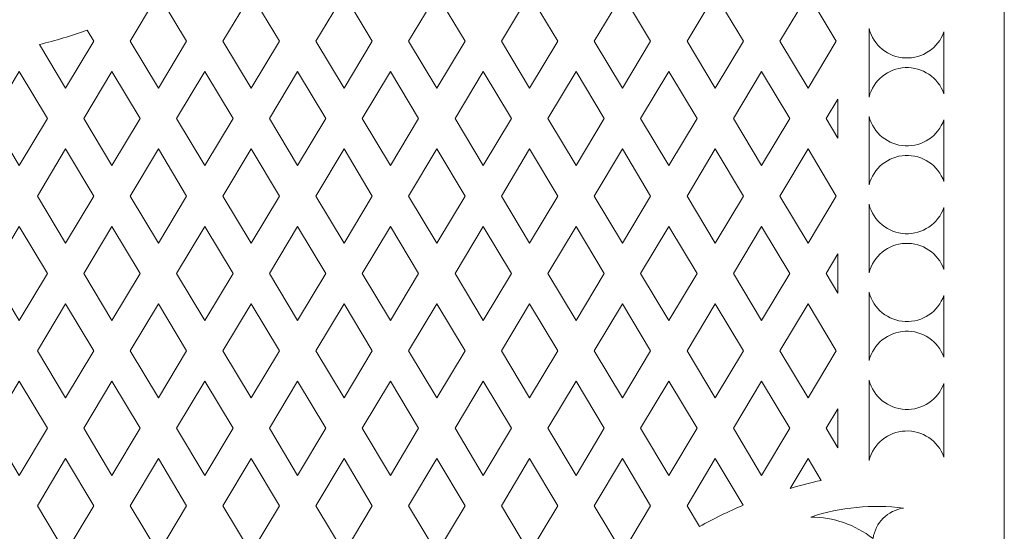
# Model space of a CAD drawing. Units: millimetres. Extents: x -188 to -3, y -115 to 131.
# Drawn here: x -87 to -3, y -74 to -30 of the extents above; entities that cross this region are included whole.
import ezdxf

# ---------------------------------------------------------------- set-up
doc = ezdxf.new("R2010")
doc.units = ezdxf.units.MM
doc.header["$MEASUREMENT"] = 0
doc.layers.add('layer 1', color=7, linetype='Continuous')

msp = doc.modelspace()

# ---------------------------------------------------------------- linework, layer by layer
at = {"layer": 'layer 1', "color": 250, "lineweight": 9}
msp.add_open_spline([(-3.1493, -114.7863), (-3.1493, -114.7863), (-3.1493, 131.3149), (-3.1493, 131.3149), (-3.1493, 131.3149), (-3.1493, 131.3149), (-187.7252, 131.3149), (-187.7252, 131.3149), (-187.7252, 131.3149), (-187.7252, 131.3149), (-187.7252, -114.7863), (-187.7252, -114.7863), (-187.7252, -114.7863), (-187.7252, -114.7863), (-3.1493, -114.7863), (-3.1493, -114.7863), (-3.1493, -114.7863), (-3.1493, -114.7863), (-3.1493, -114.7863), (-3.1493, -114.7863)], degree=3, knots=[0, 0, 0, 0, 0.1666667, 0.1666667, 0.1666667, 0.1666667, 0.3333333, 0.3333333, 0.3333333, 0.3333333, 0.5, 0.5, 0.5, 0.5, 0.6666667, 0.6666667, 0.6666667, 0.6666667, 1, 1, 1, 1], dxfattribs=at)
at = {"layer": 'layer 1', "color": 7, "lineweight": 9}
for points, knots in [([(-75.5726, -35.5643), (-75.5726, -35.5643), (-77.9881, -31.5317), (-77.9881, -31.5317), (-77.9881, -31.5317), (-77.9881, -31.5317), (-75.8972, -28.041), (-75.8972, -28.041), (-75.8972, -28.041), (-75.8972, -28.041), (-75.408, -27.7735), (-75.408, -27.7735), (-75.408, -27.7735), (-75.408, -27.7735), (-73.157, -31.5317), (-73.157, -31.5317), (-73.157, -31.5317), (-73.157, -31.5317), (-75.5726, -35.5643), (-75.5726, -35.5643), (-75.5726, -35.5643), (-75.5726, -35.5643), (-75.5726, -35.5643), (-75.5726, -35.5643)], [0, 0, 0, 0, 0.1428571, 0.1428571, 0.1428571, 0.1428571, 0.2857143, 0.2857143, 0.2857143, 0.2857143, 0.4285714, 0.4285714, 0.4285714, 0.4285714, 0.5714286, 0.5714286, 0.5714286, 0.5714286, 0.7142857, 0.7142857, 0.7142857, 0.7142857, 1, 1, 1, 1]), ([(-67.6267, -35.5643), (-67.6267, -35.5643), (-70.0422, -31.5317), (-70.0422, -31.5317), (-70.0422, -31.5317), (-70.0422, -31.5317), (-67.6267, -27.499), (-67.6267, -27.499), (-67.6267, -27.499), (-67.6267, -27.499), (-65.2111, -31.5317), (-65.2111, -31.5317), (-65.2111, -31.5317), (-65.2111, -31.5317), (-67.6267, -35.5643), (-67.6267, -35.5643), (-67.6267, -35.5643), (-67.6267, -35.5643), (-67.6267, -35.5643), (-67.6267, -35.5643)], [0, 0, 0, 0, 0.1666667, 0.1666667, 0.1666667, 0.1666667, 0.3333333, 0.3333333, 0.3333333, 0.3333333, 0.5, 0.5, 0.5, 0.5, 0.6666667, 0.6666667, 0.6666667, 0.6666667, 1, 1, 1, 1]), ([(-59.6808, -35.5643), (-59.6808, -35.5643), (-62.0963, -31.5317), (-62.0963, -31.5317), (-62.0963, -31.5317), (-62.0963, -31.5317), (-59.6808, -27.499), (-59.6808, -27.499), (-59.6808, -27.499), (-59.6808, -27.499), (-57.2652, -31.5317), (-57.2652, -31.5317), (-57.2652, -31.5317), (-57.2652, -31.5317), (-59.6808, -35.5643), (-59.6808, -35.5643), (-59.6808, -35.5643), (-59.6808, -35.5643), (-59.6808, -35.5643), (-59.6808, -35.5643)], [0, 0, 0, 0, 0.1666667, 0.1666667, 0.1666667, 0.1666667, 0.3333333, 0.3333333, 0.3333333, 0.3333333, 0.5, 0.5, 0.5, 0.5, 0.6666667, 0.6666667, 0.6666667, 0.6666667, 1, 1, 1, 1]), ([(-51.7349, -35.5643), (-51.7349, -35.5643), (-54.1504, -31.5317), (-54.1504, -31.5317), (-54.1504, -31.5317), (-54.1504, -31.5317), (-51.7349, -27.499), (-51.7349, -27.499), (-51.7349, -27.499), (-51.7349, -27.499), (-49.3193, -31.5317), (-49.3193, -31.5317), (-49.3193, -31.5317), (-49.3193, -31.5317), (-51.7349, -35.5643), (-51.7349, -35.5643), (-51.7349, -35.5643), (-51.7349, -35.5643), (-51.7349, -35.5643), (-51.7349, -35.5643)], [0, 0, 0, 0, 0.1666667, 0.1666667, 0.1666667, 0.1666667, 0.3333333, 0.3333333, 0.3333333, 0.3333333, 0.5, 0.5, 0.5, 0.5, 0.6666667, 0.6666667, 0.6666667, 0.6666667, 1, 1, 1, 1]), ([(-46.2045, -31.5317), (-46.2045, -31.5317), (-43.789, -27.499), (-43.789, -27.499), (-43.789, -27.499), (-43.789, -27.499), (-41.3734, -31.5317), (-41.3734, -31.5317), (-41.3734, -31.5317), (-41.3734, -31.5317), (-43.789, -35.5643), (-43.789, -35.5643), (-43.789, -35.5643), (-43.789, -35.5643), (-46.2045, -31.5317), (-46.2045, -31.5317), (-46.2045, -31.5317), (-46.2045, -31.5317), (-46.2045, -31.5317), (-46.2045, -31.5317)], [0, 0, 0, 0, 0.1666667, 0.1666667, 0.1666667, 0.1666667, 0.3333333, 0.3333333, 0.3333333, 0.3333333, 0.5, 0.5, 0.5, 0.5, 0.6666667, 0.6666667, 0.6666667, 0.6666667, 1, 1, 1, 1]), ([(-38.2586, -31.5317), (-38.2586, -31.5317), (-35.8431, -27.499), (-35.8431, -27.499), (-35.8431, -27.499), (-35.8431, -27.499), (-33.4275, -31.5317), (-33.4275, -31.5317), (-33.4275, -31.5317), (-33.4275, -31.5317), (-35.8431, -35.5643), (-35.8431, -35.5643), (-35.8431, -35.5643), (-35.8431, -35.5643), (-38.2586, -31.5317), (-38.2586, -31.5317), (-38.2586, -31.5317), (-38.2586, -31.5317), (-38.2586, -31.5317), (-38.2586, -31.5317)], [0, 0, 0, 0, 0.1666667, 0.1666667, 0.1666667, 0.1666667, 0.3333333, 0.3333333, 0.3333333, 0.3333333, 0.5, 0.5, 0.5, 0.5, 0.6666667, 0.6666667, 0.6666667, 0.6666667, 1, 1, 1, 1]), ([(-30.3127, -31.5317), (-30.3127, -31.5317), (-27.8972, -27.499), (-27.8972, -27.499), (-27.8972, -27.499), (-27.8972, -27.499), (-25.4816, -31.5317), (-25.4816, -31.5317), (-25.4816, -31.5317), (-25.4816, -31.5317), (-27.8972, -35.5643), (-27.8972, -35.5643), (-27.8972, -35.5643), (-27.8972, -35.5643), (-30.3127, -31.5317), (-30.3127, -31.5317), (-30.3127, -31.5317), (-30.3127, -31.5317), (-30.3127, -31.5317), (-30.3127, -31.5317)], [0, 0, 0, 0, 0.1666667, 0.1666667, 0.1666667, 0.1666667, 0.3333333, 0.3333333, 0.3333333, 0.3333333, 0.5, 0.5, 0.5, 0.5, 0.6666667, 0.6666667, 0.6666667, 0.6666667, 1, 1, 1, 1]), ([(-22.3668, -31.5317), (-22.3668, -31.5317), (-19.9512, -27.499), (-19.9512, -27.499), (-19.9512, -27.499), (-19.9512, -27.499), (-17.5357, -31.5317), (-17.5357, -31.5317), (-17.5357, -31.5317), (-17.5357, -31.5317), (-19.9512, -35.5643), (-19.9512, -35.5643), (-19.9512, -35.5643), (-19.9512, -35.5643), (-22.3668, -31.5317), (-22.3668, -31.5317), (-22.3668, -31.5317), (-22.3668, -31.5317), (-22.3668, -31.5317), (-22.3668, -31.5317)], [0, 0, 0, 0, 0.1666667, 0.1666667, 0.1666667, 0.1666667, 0.3333333, 0.3333333, 0.3333333, 0.3333333, 0.5, 0.5, 0.5, 0.5, 0.6666667, 0.6666667, 0.6666667, 0.6666667, 1, 1, 1, 1]), ([(-83.5185, -35.5643), (-83.5185, -35.5643), (-85.7644, -31.8147), (-85.7644, -31.8147), (-85.7644, -31.8147), (-84.3771, -31.4799), (-83.0082, -31.0734), (-81.663, -30.5965), (-81.663, -30.5965), (-81.663, -30.5965), (-81.1028, -31.5317), (-81.1028, -31.5317), (-81.1028, -31.5317), (-81.1028, -31.5317), (-83.5185, -35.5643), (-83.5185, -35.5643), (-83.5185, -35.5643), (-83.5185, -35.5643), (-83.5185, -35.5643), (-83.5185, -35.5643)], [0, 0, 0, 0, 0.1666667, 0.1666667, 0.1666667, 0.1666667, 0.3333333, 0.3333333, 0.3333333, 0.3333333, 0.5, 0.5, 0.5, 0.5, 0.6666667, 0.6666667, 0.6666667, 0.6666667, 1, 1, 1, 1]), ([(-14.7293, -36.3205), (-14.7293, -36.3205), (-14.7293, -30.452), (-14.7293, -30.452), (-14.7293, -30.452), (-14.3633, -31.8831), (-13.1065, -32.9061), (-11.6307, -32.9714), (-11.6307, -32.9714), (-10.155, -33.0365), (-8.8112, -32.1305), (-8.3206, -30.7373), (-8.3206, -30.7373), (-8.3206, -30.7373), (-8.3206, -36.0351), (-8.3206, -36.0351), (-8.3206, -36.0351), (-8.8121, -34.6422), (-10.155, -33.7349), (-11.6307, -33.8011), (-11.6307, -33.8011), (-13.1064, -33.8673), (-14.3644, -34.889), (-14.7293, -36.3205), (-14.7293, -36.3205), (-14.7293, -36.3205), (-14.7293, -36.3205), (-14.7293, -36.3205)], [0, 0, 0, 0, 0.125, 0.125, 0.125, 0.125, 0.25, 0.25, 0.25, 0.25, 0.375, 0.375, 0.375, 0.375, 0.5, 0.5, 0.5, 0.5, 0.625, 0.625, 0.625, 0.625, 0.75, 0.75, 0.75, 0.75, 1, 1, 1, 1]), ([(-87.4914, -42.197), (-87.4914, -42.197), (-89.9069, -38.1643), (-89.9069, -38.1643), (-89.9069, -38.1643), (-89.9069, -38.1643), (-87.4914, -34.1317), (-87.4914, -34.1317), (-87.4914, -34.1317), (-87.4914, -34.1317), (-85.0758, -38.1643), (-85.0758, -38.1643), (-85.0758, -38.1643), (-85.0758, -38.1643), (-87.4914, -42.197), (-87.4914, -42.197), (-87.4914, -42.197), (-87.4914, -42.197), (-87.4914, -42.197), (-87.4914, -42.197)], [0, 0, 0, 0, 0.1666667, 0.1666667, 0.1666667, 0.1666667, 0.3333333, 0.3333333, 0.3333333, 0.3333333, 0.5, 0.5, 0.5, 0.5, 0.6666667, 0.6666667, 0.6666667, 0.6666667, 1, 1, 1, 1]), ([(-79.5455, -42.197), (-79.5455, -42.197), (-81.961, -38.1643), (-81.961, -38.1643), (-81.961, -38.1643), (-81.961, -38.1643), (-79.5455, -34.1317), (-79.5455, -34.1317), (-79.5455, -34.1317), (-79.5455, -34.1317), (-77.1299, -38.1643), (-77.1299, -38.1643), (-77.1299, -38.1643), (-77.1299, -38.1643), (-79.5455, -42.197), (-79.5455, -42.197), (-79.5455, -42.197), (-79.5455, -42.197), (-79.5455, -42.197), (-79.5455, -42.197)], [0, 0, 0, 0, 0.1666667, 0.1666667, 0.1666667, 0.1666667, 0.3333333, 0.3333333, 0.3333333, 0.3333333, 0.5, 0.5, 0.5, 0.5, 0.6666667, 0.6666667, 0.6666667, 0.6666667, 1, 1, 1, 1]), ([(-71.5996, -42.197), (-71.5996, -42.197), (-74.0151, -38.1643), (-74.0151, -38.1643), (-74.0151, -38.1643), (-74.0151, -38.1643), (-71.5996, -34.1317), (-71.5996, -34.1317), (-71.5996, -34.1317), (-71.5996, -34.1317), (-69.184, -38.1643), (-69.184, -38.1643), (-69.184, -38.1643), (-69.184, -38.1643), (-71.5996, -42.197), (-71.5996, -42.197), (-71.5996, -42.197), (-71.5996, -42.197), (-71.5996, -42.197), (-71.5996, -42.197)], [0, 0, 0, 0, 0.1666667, 0.1666667, 0.1666667, 0.1666667, 0.3333333, 0.3333333, 0.3333333, 0.3333333, 0.5, 0.5, 0.5, 0.5, 0.6666667, 0.6666667, 0.6666667, 0.6666667, 1, 1, 1, 1]), ([(-63.6537, -42.197), (-63.6537, -42.197), (-66.0692, -38.1643), (-66.0692, -38.1643), (-66.0692, -38.1643), (-66.0692, -38.1643), (-63.6537, -34.1317), (-63.6537, -34.1317), (-63.6537, -34.1317), (-63.6537, -34.1317), (-61.2381, -38.1643), (-61.2381, -38.1643), (-61.2381, -38.1643), (-61.2381, -38.1643), (-63.6537, -42.197), (-63.6537, -42.197), (-63.6537, -42.197), (-63.6537, -42.197), (-63.6537, -42.197), (-63.6537, -42.197)], [0, 0, 0, 0, 0.1666667, 0.1666667, 0.1666667, 0.1666667, 0.3333333, 0.3333333, 0.3333333, 0.3333333, 0.5, 0.5, 0.5, 0.5, 0.6666667, 0.6666667, 0.6666667, 0.6666667, 1, 1, 1, 1]), ([(-58.1234, -38.1643), (-58.1234, -38.1643), (-55.7078, -34.1317), (-55.7078, -34.1317), (-55.7078, -34.1317), (-55.7078, -34.1317), (-53.2922, -38.1643), (-53.2922, -38.1643), (-53.2922, -38.1643), (-53.2922, -38.1643), (-55.7078, -42.197), (-55.7078, -42.197), (-55.7078, -42.197), (-55.7078, -42.197), (-58.1234, -38.1643), (-58.1234, -38.1643), (-58.1234, -38.1643), (-58.1234, -38.1643), (-58.1234, -38.1643), (-58.1234, -38.1643)], [0, 0, 0, 0, 0.1666667, 0.1666667, 0.1666667, 0.1666667, 0.3333333, 0.3333333, 0.3333333, 0.3333333, 0.5, 0.5, 0.5, 0.5, 0.6666667, 0.6666667, 0.6666667, 0.6666667, 1, 1, 1, 1]), ([(-50.1775, -38.1643), (-50.1775, -38.1643), (-47.7618, -34.1317), (-47.7618, -34.1317), (-47.7618, -34.1317), (-47.7618, -34.1317), (-45.3463, -38.1643), (-45.3463, -38.1643), (-45.3463, -38.1643), (-45.3463, -38.1643), (-47.7618, -42.197), (-47.7618, -42.197), (-47.7618, -42.197), (-47.7618, -42.197), (-50.1775, -38.1643), (-50.1775, -38.1643), (-50.1775, -38.1643), (-50.1775, -38.1643), (-50.1775, -38.1643), (-50.1775, -38.1643)], [0, 0, 0, 0, 0.1666667, 0.1666667, 0.1666667, 0.1666667, 0.3333333, 0.3333333, 0.3333333, 0.3333333, 0.5, 0.5, 0.5, 0.5, 0.6666667, 0.6666667, 0.6666667, 0.6666667, 1, 1, 1, 1]), ([(-42.2316, -38.1643), (-42.2316, -38.1643), (-39.8161, -34.1317), (-39.8161, -34.1317), (-39.8161, -34.1317), (-39.8161, -34.1317), (-37.4004, -38.1643), (-37.4004, -38.1643), (-37.4004, -38.1643), (-37.4004, -38.1643), (-39.8161, -42.197), (-39.8161, -42.197), (-39.8161, -42.197), (-39.8161, -42.197), (-42.2316, -38.1643), (-42.2316, -38.1643), (-42.2316, -38.1643), (-42.2316, -38.1643), (-42.2316, -38.1643), (-42.2316, -38.1643)], [0, 0, 0, 0, 0.1666667, 0.1666667, 0.1666667, 0.1666667, 0.3333333, 0.3333333, 0.3333333, 0.3333333, 0.5, 0.5, 0.5, 0.5, 0.6666667, 0.6666667, 0.6666667, 0.6666667, 1, 1, 1, 1]), ([(-34.2857, -38.1643), (-34.2857, -38.1643), (-31.8702, -34.1317), (-31.8702, -34.1317), (-31.8702, -34.1317), (-31.8702, -34.1317), (-29.4546, -38.1643), (-29.4546, -38.1643), (-29.4546, -38.1643), (-29.4546, -38.1643), (-31.8702, -42.197), (-31.8702, -42.197), (-31.8702, -42.197), (-31.8702, -42.197), (-34.2857, -38.1643), (-34.2857, -38.1643), (-34.2857, -38.1643), (-34.2857, -38.1643), (-34.2857, -38.1643), (-34.2857, -38.1643)], [0, 0, 0, 0, 0.1666667, 0.1666667, 0.1666667, 0.1666667, 0.3333333, 0.3333333, 0.3333333, 0.3333333, 0.5, 0.5, 0.5, 0.5, 0.6666667, 0.6666667, 0.6666667, 0.6666667, 1, 1, 1, 1]), ([(-26.3398, -38.1643), (-26.3398, -38.1643), (-23.9243, -34.1317), (-23.9243, -34.1317), (-23.9243, -34.1317), (-23.9243, -34.1317), (-21.5087, -38.1643), (-21.5087, -38.1643), (-21.5087, -38.1643), (-21.5087, -38.1643), (-23.9243, -42.197), (-23.9243, -42.197), (-23.9243, -42.197), (-23.9243, -42.197), (-26.3398, -38.1643), (-26.3398, -38.1643), (-26.3398, -38.1643), (-26.3398, -38.1643), (-26.3398, -38.1643), (-26.3398, -38.1643)], [0, 0, 0, 0, 0.1666667, 0.1666667, 0.1666667, 0.1666667, 0.3333333, 0.3333333, 0.3333333, 0.3333333, 0.5, 0.5, 0.5, 0.5, 0.6666667, 0.6666667, 0.6666667, 0.6666667, 1, 1, 1, 1]), ([(-18.3939, -38.1643), (-18.3939, -38.1643), (-17.389, -36.4868), (-17.389, -36.4868), (-17.389, -36.4868), (-17.389, -36.4868), (-17.389, -39.8419), (-17.389, -39.8419), (-17.389, -39.8419), (-17.389, -39.8419), (-18.3939, -38.1643), (-18.3939, -38.1643), (-18.3939, -38.1643), (-18.3939, -38.1643), (-18.3939, -38.1643), (-18.3939, -38.1643)], [0, 0, 0, 0, 0.2, 0.2, 0.2, 0.2, 0.4, 0.4, 0.4, 0.4, 0.6, 0.6, 0.6, 0.6, 1, 1, 1, 1]), ([(-14.7293, -43.8471), (-14.7293, -43.8471), (-14.7293, -37.9786), (-14.7293, -37.9786), (-14.7293, -37.9786), (-14.3633, -39.4097), (-13.1065, -40.4328), (-11.6307, -40.498), (-11.6307, -40.498), (-10.155, -40.5631), (-8.8112, -39.6572), (-8.3206, -38.2638), (-8.3206, -38.2638), (-8.3206, -38.2638), (-8.3206, -43.5618), (-8.3206, -43.5618), (-8.3206, -43.5618), (-8.8121, -42.1689), (-10.155, -41.2615), (-11.6307, -41.3277), (-11.6307, -41.3277), (-13.1064, -41.3939), (-14.3644, -42.4157), (-14.7293, -43.8471), (-14.7293, -43.8471), (-14.7293, -43.8471), (-14.7293, -43.8471), (-14.7293, -43.8471)], [0, 0, 0, 0, 0.125, 0.125, 0.125, 0.125, 0.25, 0.25, 0.25, 0.25, 0.375, 0.375, 0.375, 0.375, 0.5, 0.5, 0.5, 0.5, 0.625, 0.625, 0.625, 0.625, 0.75, 0.75, 0.75, 0.75, 1, 1, 1, 1]), ([(-83.5185, -48.8297), (-83.5185, -48.8297), (-85.934, -44.797), (-85.934, -44.797), (-85.934, -44.797), (-85.934, -44.797), (-83.5185, -40.7644), (-83.5185, -40.7644), (-83.5185, -40.7644), (-83.5185, -40.7644), (-81.1028, -44.797), (-81.1028, -44.797), (-81.1028, -44.797), (-81.1028, -44.797), (-83.5185, -48.8297), (-83.5185, -48.8297), (-83.5185, -48.8297), (-83.5185, -48.8297), (-83.5185, -48.8297), (-83.5185, -48.8297)], [0, 0, 0, 0, 0.1666667, 0.1666667, 0.1666667, 0.1666667, 0.3333333, 0.3333333, 0.3333333, 0.3333333, 0.5, 0.5, 0.5, 0.5, 0.6666667, 0.6666667, 0.6666667, 0.6666667, 1, 1, 1, 1]), ([(-75.5726, -48.8297), (-75.5726, -48.8297), (-77.9881, -44.797), (-77.9881, -44.797), (-77.9881, -44.797), (-77.9881, -44.797), (-75.5726, -40.7644), (-75.5726, -40.7644), (-75.5726, -40.7644), (-75.5726, -40.7644), (-73.157, -44.797), (-73.157, -44.797), (-73.157, -44.797), (-73.157, -44.797), (-75.5726, -48.8297), (-75.5726, -48.8297), (-75.5726, -48.8297), (-75.5726, -48.8297), (-75.5726, -48.8297), (-75.5726, -48.8297)], [0, 0, 0, 0, 0.1666667, 0.1666667, 0.1666667, 0.1666667, 0.3333333, 0.3333333, 0.3333333, 0.3333333, 0.5, 0.5, 0.5, 0.5, 0.6666667, 0.6666667, 0.6666667, 0.6666667, 1, 1, 1, 1]), ([(-70.0422, -44.797), (-70.0422, -44.797), (-67.6267, -40.7644), (-67.6267, -40.7644), (-67.6267, -40.7644), (-67.6267, -40.7644), (-65.2111, -44.797), (-65.2111, -44.797), (-65.2111, -44.797), (-65.2111, -44.797), (-67.6267, -48.8297), (-67.6267, -48.8297), (-67.6267, -48.8297), (-67.6267, -48.8297), (-70.0422, -44.797), (-70.0422, -44.797), (-70.0422, -44.797), (-70.0422, -44.797), (-70.0422, -44.797), (-70.0422, -44.797)], [0, 0, 0, 0, 0.1666667, 0.1666667, 0.1666667, 0.1666667, 0.3333333, 0.3333333, 0.3333333, 0.3333333, 0.5, 0.5, 0.5, 0.5, 0.6666667, 0.6666667, 0.6666667, 0.6666667, 1, 1, 1, 1]), ([(-62.0963, -44.797), (-62.0963, -44.797), (-59.6808, -40.7644), (-59.6808, -40.7644), (-59.6808, -40.7644), (-59.6808, -40.7644), (-57.2652, -44.797), (-57.2652, -44.797), (-57.2652, -44.797), (-57.2652, -44.797), (-59.6808, -48.8297), (-59.6808, -48.8297), (-59.6808, -48.8297), (-59.6808, -48.8297), (-62.0963, -44.797), (-62.0963, -44.797), (-62.0963, -44.797), (-62.0963, -44.797), (-62.0963, -44.797), (-62.0963, -44.797)], [0, 0, 0, 0, 0.1666667, 0.1666667, 0.1666667, 0.1666667, 0.3333333, 0.3333333, 0.3333333, 0.3333333, 0.5, 0.5, 0.5, 0.5, 0.6666667, 0.6666667, 0.6666667, 0.6666667, 1, 1, 1, 1]), ([(-54.1504, -44.797), (-54.1504, -44.797), (-51.7349, -40.7644), (-51.7349, -40.7644), (-51.7349, -40.7644), (-51.7349, -40.7644), (-49.3193, -44.797), (-49.3193, -44.797), (-49.3193, -44.797), (-49.3193, -44.797), (-51.7349, -48.8297), (-51.7349, -48.8297), (-51.7349, -48.8297), (-51.7349, -48.8297), (-54.1504, -44.797), (-54.1504, -44.797), (-54.1504, -44.797), (-54.1504, -44.797), (-54.1504, -44.797), (-54.1504, -44.797)], [0, 0, 0, 0, 0.1666667, 0.1666667, 0.1666667, 0.1666667, 0.3333333, 0.3333333, 0.3333333, 0.3333333, 0.5, 0.5, 0.5, 0.5, 0.6666667, 0.6666667, 0.6666667, 0.6666667, 1, 1, 1, 1]), ([(-46.2045, -44.797), (-46.2045, -44.797), (-43.789, -40.7644), (-43.789, -40.7644), (-43.789, -40.7644), (-43.789, -40.7644), (-41.3734, -44.797), (-41.3734, -44.797), (-41.3734, -44.797), (-41.3734, -44.797), (-43.789, -48.8297), (-43.789, -48.8297), (-43.789, -48.8297), (-43.789, -48.8297), (-46.2045, -44.797), (-46.2045, -44.797), (-46.2045, -44.797), (-46.2045, -44.797), (-46.2045, -44.797), (-46.2045, -44.797)], [0, 0, 0, 0, 0.1666667, 0.1666667, 0.1666667, 0.1666667, 0.3333333, 0.3333333, 0.3333333, 0.3333333, 0.5, 0.5, 0.5, 0.5, 0.6666667, 0.6666667, 0.6666667, 0.6666667, 1, 1, 1, 1]), ([(-38.2586, -44.797), (-38.2586, -44.797), (-35.8431, -40.7644), (-35.8431, -40.7644), (-35.8431, -40.7644), (-35.8431, -40.7644), (-33.4275, -44.797), (-33.4275, -44.797), (-33.4275, -44.797), (-33.4275, -44.797), (-35.8431, -48.8297), (-35.8431, -48.8297), (-35.8431, -48.8297), (-35.8431, -48.8297), (-38.2586, -44.797), (-38.2586, -44.797), (-38.2586, -44.797), (-38.2586, -44.797), (-38.2586, -44.797), (-38.2586, -44.797)], [0, 0, 0, 0, 0.1666667, 0.1666667, 0.1666667, 0.1666667, 0.3333333, 0.3333333, 0.3333333, 0.3333333, 0.5, 0.5, 0.5, 0.5, 0.6666667, 0.6666667, 0.6666667, 0.6666667, 1, 1, 1, 1]), ([(-30.3127, -44.797), (-30.3127, -44.797), (-27.8972, -40.7644), (-27.8972, -40.7644), (-27.8972, -40.7644), (-27.8972, -40.7644), (-25.4816, -44.797), (-25.4816, -44.797), (-25.4816, -44.797), (-25.4816, -44.797), (-27.8972, -48.8297), (-27.8972, -48.8297), (-27.8972, -48.8297), (-27.8972, -48.8297), (-30.3127, -44.797), (-30.3127, -44.797), (-30.3127, -44.797), (-30.3127, -44.797), (-30.3127, -44.797), (-30.3127, -44.797)], [0, 0, 0, 0, 0.1666667, 0.1666667, 0.1666667, 0.1666667, 0.3333333, 0.3333333, 0.3333333, 0.3333333, 0.5, 0.5, 0.5, 0.5, 0.6666667, 0.6666667, 0.6666667, 0.6666667, 1, 1, 1, 1]), ([(-19.9512, -48.8297), (-19.9512, -48.8297), (-17.5357, -44.797), (-17.5357, -44.797), (-17.5357, -44.797), (-17.5357, -44.797), (-19.9512, -40.7644), (-19.9512, -40.7644), (-19.9512, -40.7644), (-19.9512, -40.7644), (-22.3668, -44.797), (-22.3668, -44.797), (-22.3668, -44.797), (-22.3668, -44.797), (-19.9512, -48.8297), (-19.9512, -48.8297), (-19.9512, -48.8297), (-19.9512, -48.8297), (-19.9512, -48.8297), (-19.9512, -48.8297)], [0, 0, 0, 0, 0.1666667, 0.1666667, 0.1666667, 0.1666667, 0.3333333, 0.3333333, 0.3333333, 0.3333333, 0.5, 0.5, 0.5, 0.5, 0.6666667, 0.6666667, 0.6666667, 0.6666667, 1, 1, 1, 1]), ([(-14.7293, -51.3737), (-14.7293, -51.3737), (-14.7293, -45.5053), (-14.7293, -45.5053), (-14.7293, -45.5053), (-14.3633, -46.9364), (-13.1065, -47.9594), (-11.6307, -48.0246), (-11.6307, -48.0246), (-10.155, -48.0898), (-8.8112, -47.1838), (-8.3206, -45.7906), (-8.3206, -45.7906), (-8.3206, -45.7906), (-8.3206, -51.0884), (-8.3206, -51.0884), (-8.3206, -51.0884), (-8.8121, -49.6955), (-10.155, -48.7882), (-11.6307, -48.8544), (-11.6307, -48.8544), (-13.1064, -48.9205), (-14.3644, -49.9423), (-14.7293, -51.3737), (-14.7293, -51.3737), (-14.7293, -51.3737), (-14.7293, -51.3737), (-14.7293, -51.3737)], [0, 0, 0, 0, 0.125, 0.125, 0.125, 0.125, 0.25, 0.25, 0.25, 0.25, 0.375, 0.375, 0.375, 0.375, 0.5, 0.5, 0.5, 0.5, 0.625, 0.625, 0.625, 0.625, 0.75, 0.75, 0.75, 0.75, 1, 1, 1, 1]), ([(-87.4914, -55.4623), (-87.4914, -55.4623), (-89.9069, -51.4297), (-89.9069, -51.4297), (-89.9069, -51.4297), (-89.9069, -51.4297), (-87.4914, -47.397), (-87.4914, -47.397), (-87.4914, -47.397), (-87.4914, -47.397), (-85.0758, -51.4297), (-85.0758, -51.4297), (-85.0758, -51.4297), (-85.0758, -51.4297), (-87.4914, -55.4623), (-87.4914, -55.4623), (-87.4914, -55.4623), (-87.4914, -55.4623), (-87.4914, -55.4623), (-87.4914, -55.4623)], [0, 0, 0, 0, 0.1666667, 0.1666667, 0.1666667, 0.1666667, 0.3333333, 0.3333333, 0.3333333, 0.3333333, 0.5, 0.5, 0.5, 0.5, 0.6666667, 0.6666667, 0.6666667, 0.6666667, 1, 1, 1, 1]), ([(-81.961, -51.4297), (-81.961, -51.4297), (-79.5455, -47.397), (-79.5455, -47.397), (-79.5455, -47.397), (-79.5455, -47.397), (-77.1299, -51.4297), (-77.1299, -51.4297), (-77.1299, -51.4297), (-77.1299, -51.4297), (-79.5455, -55.4623), (-79.5455, -55.4623), (-79.5455, -55.4623), (-79.5455, -55.4623), (-81.961, -51.4297), (-81.961, -51.4297), (-81.961, -51.4297), (-81.961, -51.4297), (-81.961, -51.4297), (-81.961, -51.4297)], [0, 0, 0, 0, 0.1666667, 0.1666667, 0.1666667, 0.1666667, 0.3333333, 0.3333333, 0.3333333, 0.3333333, 0.5, 0.5, 0.5, 0.5, 0.6666667, 0.6666667, 0.6666667, 0.6666667, 1, 1, 1, 1]), ([(-74.0151, -51.4297), (-74.0151, -51.4297), (-71.5996, -47.397), (-71.5996, -47.397), (-71.5996, -47.397), (-71.5996, -47.397), (-69.184, -51.4297), (-69.184, -51.4297), (-69.184, -51.4297), (-69.184, -51.4297), (-71.5996, -55.4623), (-71.5996, -55.4623), (-71.5996, -55.4623), (-71.5996, -55.4623), (-74.0151, -51.4297), (-74.0151, -51.4297), (-74.0151, -51.4297), (-74.0151, -51.4297), (-74.0151, -51.4297), (-74.0151, -51.4297)], [0, 0, 0, 0, 0.1666667, 0.1666667, 0.1666667, 0.1666667, 0.3333333, 0.3333333, 0.3333333, 0.3333333, 0.5, 0.5, 0.5, 0.5, 0.6666667, 0.6666667, 0.6666667, 0.6666667, 1, 1, 1, 1]), ([(-66.0692, -51.4297), (-66.0692, -51.4297), (-63.6537, -47.397), (-63.6537, -47.397), (-63.6537, -47.397), (-63.6537, -47.397), (-61.2381, -51.4297), (-61.2381, -51.4297), (-61.2381, -51.4297), (-61.2381, -51.4297), (-63.6537, -55.4623), (-63.6537, -55.4623), (-63.6537, -55.4623), (-63.6537, -55.4623), (-66.0692, -51.4297), (-66.0692, -51.4297), (-66.0692, -51.4297), (-66.0692, -51.4297), (-66.0692, -51.4297), (-66.0692, -51.4297)], [0, 0, 0, 0, 0.1666667, 0.1666667, 0.1666667, 0.1666667, 0.3333333, 0.3333333, 0.3333333, 0.3333333, 0.5, 0.5, 0.5, 0.5, 0.6666667, 0.6666667, 0.6666667, 0.6666667, 1, 1, 1, 1]), ([(-58.1234, -51.4297), (-58.1234, -51.4297), (-55.7078, -47.397), (-55.7078, -47.397), (-55.7078, -47.397), (-55.7078, -47.397), (-53.2922, -51.4297), (-53.2922, -51.4297), (-53.2922, -51.4297), (-53.2922, -51.4297), (-55.7078, -55.4623), (-55.7078, -55.4623), (-55.7078, -55.4623), (-55.7078, -55.4623), (-58.1234, -51.4297), (-58.1234, -51.4297), (-58.1234, -51.4297), (-58.1234, -51.4297), (-58.1234, -51.4297), (-58.1234, -51.4297)], [0, 0, 0, 0, 0.1666667, 0.1666667, 0.1666667, 0.1666667, 0.3333333, 0.3333333, 0.3333333, 0.3333333, 0.5, 0.5, 0.5, 0.5, 0.6666667, 0.6666667, 0.6666667, 0.6666667, 1, 1, 1, 1]), ([(-50.1775, -51.4297), (-50.1775, -51.4297), (-47.7618, -47.397), (-47.7618, -47.397), (-47.7618, -47.397), (-47.7618, -47.397), (-45.3463, -51.4297), (-45.3463, -51.4297), (-45.3463, -51.4297), (-45.3463, -51.4297), (-47.7618, -55.4623), (-47.7618, -55.4623), (-47.7618, -55.4623), (-47.7618, -55.4623), (-50.1775, -51.4297), (-50.1775, -51.4297), (-50.1775, -51.4297), (-50.1775, -51.4297), (-50.1775, -51.4297), (-50.1775, -51.4297)], [0, 0, 0, 0, 0.1666667, 0.1666667, 0.1666667, 0.1666667, 0.3333333, 0.3333333, 0.3333333, 0.3333333, 0.5, 0.5, 0.5, 0.5, 0.6666667, 0.6666667, 0.6666667, 0.6666667, 1, 1, 1, 1]), ([(-42.2316, -51.4297), (-42.2316, -51.4297), (-39.8161, -47.397), (-39.8161, -47.397), (-39.8161, -47.397), (-39.8161, -47.397), (-37.4004, -51.4297), (-37.4004, -51.4297), (-37.4004, -51.4297), (-37.4004, -51.4297), (-39.8161, -55.4623), (-39.8161, -55.4623), (-39.8161, -55.4623), (-39.8161, -55.4623), (-42.2316, -51.4297), (-42.2316, -51.4297), (-42.2316, -51.4297), (-42.2316, -51.4297), (-42.2316, -51.4297), (-42.2316, -51.4297)], [0, 0, 0, 0, 0.1666667, 0.1666667, 0.1666667, 0.1666667, 0.3333333, 0.3333333, 0.3333333, 0.3333333, 0.5, 0.5, 0.5, 0.5, 0.6666667, 0.6666667, 0.6666667, 0.6666667, 1, 1, 1, 1]), ([(-34.2857, -51.4297), (-34.2857, -51.4297), (-31.8702, -47.397), (-31.8702, -47.397), (-31.8702, -47.397), (-31.8702, -47.397), (-29.4546, -51.4297), (-29.4546, -51.4297), (-29.4546, -51.4297), (-29.4546, -51.4297), (-31.8702, -55.4623), (-31.8702, -55.4623), (-31.8702, -55.4623), (-31.8702, -55.4623), (-34.2857, -51.4297), (-34.2857, -51.4297), (-34.2857, -51.4297), (-34.2857, -51.4297), (-34.2857, -51.4297), (-34.2857, -51.4297)], [0, 0, 0, 0, 0.1666667, 0.1666667, 0.1666667, 0.1666667, 0.3333333, 0.3333333, 0.3333333, 0.3333333, 0.5, 0.5, 0.5, 0.5, 0.6666667, 0.6666667, 0.6666667, 0.6666667, 1, 1, 1, 1]), ([(-23.9243, -55.4623), (-23.9243, -55.4623), (-21.5087, -51.4297), (-21.5087, -51.4297), (-21.5087, -51.4297), (-21.5087, -51.4297), (-23.9243, -47.397), (-23.9243, -47.397), (-23.9243, -47.397), (-23.9243, -47.397), (-26.3398, -51.4297), (-26.3398, -51.4297), (-26.3398, -51.4297), (-26.3398, -51.4297), (-23.9243, -55.4623), (-23.9243, -55.4623), (-23.9243, -55.4623), (-23.9243, -55.4623), (-23.9243, -55.4623), (-23.9243, -55.4623)], [0, 0, 0, 0, 0.1666667, 0.1666667, 0.1666667, 0.1666667, 0.3333333, 0.3333333, 0.3333333, 0.3333333, 0.5, 0.5, 0.5, 0.5, 0.6666667, 0.6666667, 0.6666667, 0.6666667, 1, 1, 1, 1]), ([(-18.3939, -51.4297), (-18.3939, -51.4297), (-17.389, -49.7521), (-17.389, -49.7521), (-17.389, -49.7521), (-17.389, -49.7521), (-17.389, -53.1073), (-17.389, -53.1073), (-17.389, -53.1073), (-17.389, -53.1073), (-18.3939, -51.4297), (-18.3939, -51.4297), (-18.3939, -51.4297), (-18.3939, -51.4297), (-18.3939, -51.4297), (-18.3939, -51.4297)], [0, 0, 0, 0, 0.2, 0.2, 0.2, 0.2, 0.4, 0.4, 0.4, 0.4, 0.6, 0.6, 0.6, 0.6, 1, 1, 1, 1]), ([(-14.7293, -58.9004), (-14.7293, -58.9004), (-14.7293, -53.0319), (-14.7293, -53.0319), (-14.7293, -53.0319), (-14.3633, -54.463), (-13.1065, -55.4861), (-11.6307, -55.5513), (-11.6307, -55.5513), (-10.155, -55.6164), (-8.8112, -54.7104), (-8.3206, -53.3171), (-8.3206, -53.3171), (-8.3206, -53.3171), (-8.3206, -58.6151), (-8.3206, -58.6151), (-8.3206, -58.6151), (-8.8121, -57.2221), (-10.155, -56.3148), (-11.6307, -56.381), (-11.6307, -56.381), (-13.1064, -56.4472), (-14.3644, -57.469), (-14.7293, -58.9004), (-14.7293, -58.9004), (-14.7293, -58.9004), (-14.7293, -58.9004), (-14.7293, -58.9004)], [0, 0, 0, 0, 0.125, 0.125, 0.125, 0.125, 0.25, 0.25, 0.25, 0.25, 0.375, 0.375, 0.375, 0.375, 0.5, 0.5, 0.5, 0.5, 0.625, 0.625, 0.625, 0.625, 0.75, 0.75, 0.75, 0.75, 1, 1, 1, 1]), ([(-85.934, -58.0623), (-85.934, -58.0623), (-83.5185, -54.0297), (-83.5185, -54.0297), (-83.5185, -54.0297), (-83.5185, -54.0297), (-81.1028, -58.0623), (-81.1028, -58.0623), (-81.1028, -58.0623), (-81.1028, -58.0623), (-83.5185, -62.095), (-83.5185, -62.095), (-83.5185, -62.095), (-83.5185, -62.095), (-85.934, -58.0623), (-85.934, -58.0623), (-85.934, -58.0623), (-85.934, -58.0623), (-85.934, -58.0623), (-85.934, -58.0623)], [0, 0, 0, 0, 0.1666667, 0.1666667, 0.1666667, 0.1666667, 0.3333333, 0.3333333, 0.3333333, 0.3333333, 0.5, 0.5, 0.5, 0.5, 0.6666667, 0.6666667, 0.6666667, 0.6666667, 1, 1, 1, 1]), ([(-77.9881, -58.0623), (-77.9881, -58.0623), (-75.5726, -54.0297), (-75.5726, -54.0297), (-75.5726, -54.0297), (-75.5726, -54.0297), (-73.157, -58.0623), (-73.157, -58.0623), (-73.157, -58.0623), (-73.157, -58.0623), (-75.5726, -62.095), (-75.5726, -62.095), (-75.5726, -62.095), (-75.5726, -62.095), (-77.9881, -58.0623), (-77.9881, -58.0623), (-77.9881, -58.0623), (-77.9881, -58.0623), (-77.9881, -58.0623), (-77.9881, -58.0623)], [0, 0, 0, 0, 0.1666667, 0.1666667, 0.1666667, 0.1666667, 0.3333333, 0.3333333, 0.3333333, 0.3333333, 0.5, 0.5, 0.5, 0.5, 0.6666667, 0.6666667, 0.6666667, 0.6666667, 1, 1, 1, 1]), ([(-70.0422, -58.0623), (-70.0422, -58.0623), (-67.6267, -54.0297), (-67.6267, -54.0297), (-67.6267, -54.0297), (-67.6267, -54.0297), (-65.2111, -58.0623), (-65.2111, -58.0623), (-65.2111, -58.0623), (-65.2111, -58.0623), (-67.6267, -62.095), (-67.6267, -62.095), (-67.6267, -62.095), (-67.6267, -62.095), (-70.0422, -58.0623), (-70.0422, -58.0623), (-70.0422, -58.0623), (-70.0422, -58.0623), (-70.0422, -58.0623), (-70.0422, -58.0623)], [0, 0, 0, 0, 0.1666667, 0.1666667, 0.1666667, 0.1666667, 0.3333333, 0.3333333, 0.3333333, 0.3333333, 0.5, 0.5, 0.5, 0.5, 0.6666667, 0.6666667, 0.6666667, 0.6666667, 1, 1, 1, 1]), ([(-62.0963, -58.0623), (-62.0963, -58.0623), (-59.6808, -54.0297), (-59.6808, -54.0297), (-59.6808, -54.0297), (-59.6808, -54.0297), (-57.2652, -58.0623), (-57.2652, -58.0623), (-57.2652, -58.0623), (-57.2652, -58.0623), (-59.6808, -62.095), (-59.6808, -62.095), (-59.6808, -62.095), (-59.6808, -62.095), (-62.0963, -58.0623), (-62.0963, -58.0623), (-62.0963, -58.0623), (-62.0963, -58.0623), (-62.0963, -58.0623), (-62.0963, -58.0623)], [0, 0, 0, 0, 0.1666667, 0.1666667, 0.1666667, 0.1666667, 0.3333333, 0.3333333, 0.3333333, 0.3333333, 0.5, 0.5, 0.5, 0.5, 0.6666667, 0.6666667, 0.6666667, 0.6666667, 1, 1, 1, 1]), ([(-54.1504, -58.0623), (-54.1504, -58.0623), (-51.7349, -54.0297), (-51.7349, -54.0297), (-51.7349, -54.0297), (-51.7349, -54.0297), (-49.3193, -58.0623), (-49.3193, -58.0623), (-49.3193, -58.0623), (-49.3193, -58.0623), (-51.7349, -62.095), (-51.7349, -62.095), (-51.7349, -62.095), (-51.7349, -62.095), (-54.1504, -58.0623), (-54.1504, -58.0623), (-54.1504, -58.0623), (-54.1504, -58.0623), (-54.1504, -58.0623), (-54.1504, -58.0623)], [0, 0, 0, 0, 0.1666667, 0.1666667, 0.1666667, 0.1666667, 0.3333333, 0.3333333, 0.3333333, 0.3333333, 0.5, 0.5, 0.5, 0.5, 0.6666667, 0.6666667, 0.6666667, 0.6666667, 1, 1, 1, 1]), ([(-46.2045, -58.0623), (-46.2045, -58.0623), (-43.789, -54.0297), (-43.789, -54.0297), (-43.789, -54.0297), (-43.789, -54.0297), (-41.3734, -58.0623), (-41.3734, -58.0623), (-41.3734, -58.0623), (-41.3734, -58.0623), (-43.789, -62.095), (-43.789, -62.095), (-43.789, -62.095), (-43.789, -62.095), (-46.2045, -58.0623), (-46.2045, -58.0623), (-46.2045, -58.0623), (-46.2045, -58.0623), (-46.2045, -58.0623), (-46.2045, -58.0623)], [0, 0, 0, 0, 0.1666667, 0.1666667, 0.1666667, 0.1666667, 0.3333333, 0.3333333, 0.3333333, 0.3333333, 0.5, 0.5, 0.5, 0.5, 0.6666667, 0.6666667, 0.6666667, 0.6666667, 1, 1, 1, 1]), ([(-38.2586, -58.0623), (-38.2586, -58.0623), (-35.8431, -54.0297), (-35.8431, -54.0297), (-35.8431, -54.0297), (-35.8431, -54.0297), (-33.4275, -58.0623), (-33.4275, -58.0623), (-33.4275, -58.0623), (-33.4275, -58.0623), (-35.8431, -62.095), (-35.8431, -62.095), (-35.8431, -62.095), (-35.8431, -62.095), (-38.2586, -58.0623), (-38.2586, -58.0623), (-38.2586, -58.0623), (-38.2586, -58.0623), (-38.2586, -58.0623), (-38.2586, -58.0623)], [0, 0, 0, 0, 0.1666667, 0.1666667, 0.1666667, 0.1666667, 0.3333333, 0.3333333, 0.3333333, 0.3333333, 0.5, 0.5, 0.5, 0.5, 0.6666667, 0.6666667, 0.6666667, 0.6666667, 1, 1, 1, 1]), ([(-27.8972, -62.095), (-27.8972, -62.095), (-25.4816, -58.0623), (-25.4816, -58.0623), (-25.4816, -58.0623), (-25.4816, -58.0623), (-27.8972, -54.0297), (-27.8972, -54.0297), (-27.8972, -54.0297), (-27.8972, -54.0297), (-30.3127, -58.0623), (-30.3127, -58.0623), (-30.3127, -58.0623), (-30.3127, -58.0623), (-27.8972, -62.095), (-27.8972, -62.095), (-27.8972, -62.095), (-27.8972, -62.095), (-27.8972, -62.095), (-27.8972, -62.095)], [0, 0, 0, 0, 0.1666667, 0.1666667, 0.1666667, 0.1666667, 0.3333333, 0.3333333, 0.3333333, 0.3333333, 0.5, 0.5, 0.5, 0.5, 0.6666667, 0.6666667, 0.6666667, 0.6666667, 1, 1, 1, 1]), ([(-22.3668, -58.0623), (-22.3668, -58.0623), (-19.9512, -54.0297), (-19.9512, -54.0297), (-19.9512, -54.0297), (-19.9512, -54.0297), (-17.5357, -58.0623), (-17.5357, -58.0623), (-17.5357, -58.0623), (-17.5357, -58.0623), (-19.9512, -62.095), (-19.9512, -62.095), (-19.9512, -62.095), (-19.9512, -62.095), (-22.3668, -58.0623), (-22.3668, -58.0623), (-22.3668, -58.0623), (-22.3668, -58.0623), (-22.3668, -58.0623), (-22.3668, -58.0623)], [0, 0, 0, 0, 0.1666667, 0.1666667, 0.1666667, 0.1666667, 0.3333333, 0.3333333, 0.3333333, 0.3333333, 0.5, 0.5, 0.5, 0.5, 0.6666667, 0.6666667, 0.6666667, 0.6666667, 1, 1, 1, 1]), ([(-89.9069, -64.695), (-89.9069, -64.695), (-87.4914, -60.6623), (-87.4914, -60.6623), (-87.4914, -60.6623), (-87.4914, -60.6623), (-85.0758, -64.695), (-85.0758, -64.695), (-85.0758, -64.695), (-85.0758, -64.695), (-87.4914, -68.7277), (-87.4914, -68.7277), (-87.4914, -68.7277), (-87.4914, -68.7277), (-89.9069, -64.695), (-89.9069, -64.695), (-89.9069, -64.695), (-89.9069, -64.695), (-89.9069, -64.695), (-89.9069, -64.695)], [0, 0, 0, 0, 0.1666667, 0.1666667, 0.1666667, 0.1666667, 0.3333333, 0.3333333, 0.3333333, 0.3333333, 0.5, 0.5, 0.5, 0.5, 0.6666667, 0.6666667, 0.6666667, 0.6666667, 1, 1, 1, 1]), ([(-81.961, -64.695), (-81.961, -64.695), (-79.5455, -60.6623), (-79.5455, -60.6623), (-79.5455, -60.6623), (-79.5455, -60.6623), (-77.1299, -64.695), (-77.1299, -64.695), (-77.1299, -64.695), (-77.1299, -64.695), (-79.5455, -68.7277), (-79.5455, -68.7277), (-79.5455, -68.7277), (-79.5455, -68.7277), (-81.961, -64.695), (-81.961, -64.695), (-81.961, -64.695), (-81.961, -64.695), (-81.961, -64.695), (-81.961, -64.695)], [0, 0, 0, 0, 0.1666667, 0.1666667, 0.1666667, 0.1666667, 0.3333333, 0.3333333, 0.3333333, 0.3333333, 0.5, 0.5, 0.5, 0.5, 0.6666667, 0.6666667, 0.6666667, 0.6666667, 1, 1, 1, 1]), ([(-74.0151, -64.695), (-74.0151, -64.695), (-71.5996, -60.6623), (-71.5996, -60.6623), (-71.5996, -60.6623), (-71.5996, -60.6623), (-69.184, -64.695), (-69.184, -64.695), (-69.184, -64.695), (-69.184, -64.695), (-71.5996, -68.7277), (-71.5996, -68.7277), (-71.5996, -68.7277), (-71.5996, -68.7277), (-74.0151, -64.695), (-74.0151, -64.695), (-74.0151, -64.695), (-74.0151, -64.695), (-74.0151, -64.695), (-74.0151, -64.695)], [0, 0, 0, 0, 0.1666667, 0.1666667, 0.1666667, 0.1666667, 0.3333333, 0.3333333, 0.3333333, 0.3333333, 0.5, 0.5, 0.5, 0.5, 0.6666667, 0.6666667, 0.6666667, 0.6666667, 1, 1, 1, 1]), ([(-66.0692, -64.695), (-66.0692, -64.695), (-63.6537, -60.6623), (-63.6537, -60.6623), (-63.6537, -60.6623), (-63.6537, -60.6623), (-61.2381, -64.695), (-61.2381, -64.695), (-61.2381, -64.695), (-61.2381, -64.695), (-63.6537, -68.7277), (-63.6537, -68.7277), (-63.6537, -68.7277), (-63.6537, -68.7277), (-66.0692, -64.695), (-66.0692, -64.695), (-66.0692, -64.695), (-66.0692, -64.695), (-66.0692, -64.695), (-66.0692, -64.695)], [0, 0, 0, 0, 0.1666667, 0.1666667, 0.1666667, 0.1666667, 0.3333333, 0.3333333, 0.3333333, 0.3333333, 0.5, 0.5, 0.5, 0.5, 0.6666667, 0.6666667, 0.6666667, 0.6666667, 1, 1, 1, 1]), ([(-58.1234, -64.695), (-58.1234, -64.695), (-55.7078, -60.6623), (-55.7078, -60.6623), (-55.7078, -60.6623), (-55.7078, -60.6623), (-53.2922, -64.695), (-53.2922, -64.695), (-53.2922, -64.695), (-53.2922, -64.695), (-55.7078, -68.7277), (-55.7078, -68.7277), (-55.7078, -68.7277), (-55.7078, -68.7277), (-58.1234, -64.695), (-58.1234, -64.695), (-58.1234, -64.695), (-58.1234, -64.695), (-58.1234, -64.695), (-58.1234, -64.695)], [0, 0, 0, 0, 0.1666667, 0.1666667, 0.1666667, 0.1666667, 0.3333333, 0.3333333, 0.3333333, 0.3333333, 0.5, 0.5, 0.5, 0.5, 0.6666667, 0.6666667, 0.6666667, 0.6666667, 1, 1, 1, 1]), ([(-50.1775, -64.695), (-50.1775, -64.695), (-47.7618, -60.6623), (-47.7618, -60.6623), (-47.7618, -60.6623), (-47.7618, -60.6623), (-45.3463, -64.695), (-45.3463, -64.695), (-45.3463, -64.695), (-45.3463, -64.695), (-47.7618, -68.7277), (-47.7618, -68.7277), (-47.7618, -68.7277), (-47.7618, -68.7277), (-50.1775, -64.695), (-50.1775, -64.695), (-50.1775, -64.695), (-50.1775, -64.695), (-50.1775, -64.695), (-50.1775, -64.695)], [0, 0, 0, 0, 0.1666667, 0.1666667, 0.1666667, 0.1666667, 0.3333333, 0.3333333, 0.3333333, 0.3333333, 0.5, 0.5, 0.5, 0.5, 0.6666667, 0.6666667, 0.6666667, 0.6666667, 1, 1, 1, 1]), ([(-42.2316, -64.695), (-42.2316, -64.695), (-39.8161, -60.6623), (-39.8161, -60.6623), (-39.8161, -60.6623), (-39.8161, -60.6623), (-37.4004, -64.695), (-37.4004, -64.695), (-37.4004, -64.695), (-37.4004, -64.695), (-39.8161, -68.7277), (-39.8161, -68.7277), (-39.8161, -68.7277), (-39.8161, -68.7277), (-42.2316, -64.695), (-42.2316, -64.695), (-42.2316, -64.695), (-42.2316, -64.695), (-42.2316, -64.695), (-42.2316, -64.695)], [0, 0, 0, 0, 0.1666667, 0.1666667, 0.1666667, 0.1666667, 0.3333333, 0.3333333, 0.3333333, 0.3333333, 0.5, 0.5, 0.5, 0.5, 0.6666667, 0.6666667, 0.6666667, 0.6666667, 1, 1, 1, 1]), ([(-31.8702, -68.7277), (-31.8702, -68.7277), (-29.4546, -64.695), (-29.4546, -64.695), (-29.4546, -64.695), (-29.4546, -64.695), (-31.8702, -60.6623), (-31.8702, -60.6623), (-31.8702, -60.6623), (-31.8702, -60.6623), (-34.2857, -64.695), (-34.2857, -64.695), (-34.2857, -64.695), (-34.2857, -64.695), (-31.8702, -68.7277), (-31.8702, -68.7277), (-31.8702, -68.7277), (-31.8702, -68.7277), (-31.8702, -68.7277), (-31.8702, -68.7277)], [0, 0, 0, 0, 0.1666667, 0.1666667, 0.1666667, 0.1666667, 0.3333333, 0.3333333, 0.3333333, 0.3333333, 0.5, 0.5, 0.5, 0.5, 0.6666667, 0.6666667, 0.6666667, 0.6666667, 1, 1, 1, 1]), ([(-26.3398, -64.695), (-26.3398, -64.695), (-23.9243, -60.6623), (-23.9243, -60.6623), (-23.9243, -60.6623), (-23.9243, -60.6623), (-21.5087, -64.695), (-21.5087, -64.695), (-21.5087, -64.695), (-21.5087, -64.695), (-23.9243, -68.7277), (-23.9243, -68.7277), (-23.9243, -68.7277), (-23.9243, -68.7277), (-26.3398, -64.695), (-26.3398, -64.695), (-26.3398, -64.695), (-26.3398, -64.695), (-26.3398, -64.695), (-26.3398, -64.695)], [0, 0, 0, 0, 0.1666667, 0.1666667, 0.1666667, 0.1666667, 0.3333333, 0.3333333, 0.3333333, 0.3333333, 0.5, 0.5, 0.5, 0.5, 0.6666667, 0.6666667, 0.6666667, 0.6666667, 1, 1, 1, 1]), ([(-14.7293, -67.4471), (-14.7293, -67.4471), (-14.7293, -60.5585), (-14.7293, -60.5585), (-14.7293, -60.5585), (-14.3633, -61.9896), (-13.1065, -63.0127), (-11.6307, -63.0779), (-11.6307, -63.0779), (-10.155, -63.143), (-8.8112, -62.2371), (-8.3206, -60.8439), (-8.3206, -60.8439), (-8.3206, -60.8439), (-8.3206, -67.1619), (-8.3206, -67.1619), (-8.3206, -67.1619), (-8.8121, -65.7688), (-10.155, -64.8615), (-11.6307, -64.9277), (-11.6307, -64.9277), (-13.1064, -64.9939), (-14.3644, -66.0157), (-14.7293, -67.4471), (-14.7293, -67.4471), (-14.7293, -67.4471), (-14.7293, -67.4471), (-14.7293, -67.4471)], [0, 0, 0, 0, 0.125, 0.125, 0.125, 0.125, 0.25, 0.25, 0.25, 0.25, 0.375, 0.375, 0.375, 0.375, 0.5, 0.5, 0.5, 0.5, 0.625, 0.625, 0.625, 0.625, 0.75, 0.75, 0.75, 0.75, 1, 1, 1, 1]), ([(-18.3939, -64.695), (-18.3939, -64.695), (-17.389, -63.0174), (-17.389, -63.0174), (-17.389, -63.0174), (-17.389, -63.0174), (-17.389, -66.3726), (-17.389, -66.3726), (-17.389, -66.3726), (-17.389, -66.3726), (-18.3939, -64.695), (-18.3939, -64.695), (-18.3939, -64.695), (-18.3939, -64.695), (-18.3939, -64.695), (-18.3939, -64.695)], [0, 0, 0, 0, 0.2, 0.2, 0.2, 0.2, 0.4, 0.4, 0.4, 0.4, 0.6, 0.6, 0.6, 0.6, 1, 1, 1, 1]), ([(-85.934, -71.3277), (-85.934, -71.3277), (-83.5185, -67.295), (-83.5185, -67.295), (-83.5185, -67.295), (-83.5185, -67.295), (-81.1028, -71.3277), (-81.1028, -71.3277), (-81.1028, -71.3277), (-81.1028, -71.3277), (-83.5185, -75.3603), (-83.5185, -75.3603), (-83.5185, -75.3603), (-83.5185, -75.3603), (-85.934, -71.3277), (-85.934, -71.3277), (-85.934, -71.3277), (-85.934, -71.3277), (-85.934, -71.3277), (-85.934, -71.3277)], [0, 0, 0, 0, 0.1666667, 0.1666667, 0.1666667, 0.1666667, 0.3333333, 0.3333333, 0.3333333, 0.3333333, 0.5, 0.5, 0.5, 0.5, 0.6666667, 0.6666667, 0.6666667, 0.6666667, 1, 1, 1, 1]), ([(-77.9881, -71.3277), (-77.9881, -71.3277), (-75.5726, -67.295), (-75.5726, -67.295), (-75.5726, -67.295), (-75.5726, -67.295), (-73.157, -71.3277), (-73.157, -71.3277), (-73.157, -71.3277), (-73.157, -71.3277), (-75.5726, -75.3603), (-75.5726, -75.3603), (-75.5726, -75.3603), (-75.5726, -75.3603), (-77.9881, -71.3277), (-77.9881, -71.3277), (-77.9881, -71.3277), (-77.9881, -71.3277), (-77.9881, -71.3277), (-77.9881, -71.3277)], [0, 0, 0, 0, 0.1666667, 0.1666667, 0.1666667, 0.1666667, 0.3333333, 0.3333333, 0.3333333, 0.3333333, 0.5, 0.5, 0.5, 0.5, 0.6666667, 0.6666667, 0.6666667, 0.6666667, 1, 1, 1, 1]), ([(-70.0422, -71.3277), (-70.0422, -71.3277), (-67.6267, -67.295), (-67.6267, -67.295), (-67.6267, -67.295), (-67.6267, -67.295), (-65.2111, -71.3277), (-65.2111, -71.3277), (-65.2111, -71.3277), (-65.2111, -71.3277), (-67.6267, -75.3603), (-67.6267, -75.3603), (-67.6267, -75.3603), (-67.6267, -75.3603), (-70.0422, -71.3277), (-70.0422, -71.3277), (-70.0422, -71.3277), (-70.0422, -71.3277), (-70.0422, -71.3277), (-70.0422, -71.3277)], [0, 0, 0, 0, 0.1666667, 0.1666667, 0.1666667, 0.1666667, 0.3333333, 0.3333333, 0.3333333, 0.3333333, 0.5, 0.5, 0.5, 0.5, 0.6666667, 0.6666667, 0.6666667, 0.6666667, 1, 1, 1, 1]), ([(-62.0963, -71.3277), (-62.0963, -71.3277), (-59.6808, -67.295), (-59.6808, -67.295), (-59.6808, -67.295), (-59.6808, -67.295), (-57.2652, -71.3277), (-57.2652, -71.3277), (-57.2652, -71.3277), (-57.2652, -71.3277), (-59.6808, -75.3603), (-59.6808, -75.3603), (-59.6808, -75.3603), (-59.6808, -75.3603), (-62.0963, -71.3277), (-62.0963, -71.3277), (-62.0963, -71.3277), (-62.0963, -71.3277), (-62.0963, -71.3277), (-62.0963, -71.3277)], [0, 0, 0, 0, 0.1666667, 0.1666667, 0.1666667, 0.1666667, 0.3333333, 0.3333333, 0.3333333, 0.3333333, 0.5, 0.5, 0.5, 0.5, 0.6666667, 0.6666667, 0.6666667, 0.6666667, 1, 1, 1, 1]), ([(-54.1504, -71.3277), (-54.1504, -71.3277), (-51.7349, -67.295), (-51.7349, -67.295), (-51.7349, -67.295), (-51.7349, -67.295), (-49.3193, -71.3277), (-49.3193, -71.3277), (-49.3193, -71.3277), (-49.3193, -71.3277), (-51.7349, -75.3603), (-51.7349, -75.3603), (-51.7349, -75.3603), (-51.7349, -75.3603), (-54.1504, -71.3277), (-54.1504, -71.3277), (-54.1504, -71.3277), (-54.1504, -71.3277), (-54.1504, -71.3277), (-54.1504, -71.3277)], [0, 0, 0, 0, 0.1666667, 0.1666667, 0.1666667, 0.1666667, 0.3333333, 0.3333333, 0.3333333, 0.3333333, 0.5, 0.5, 0.5, 0.5, 0.6666667, 0.6666667, 0.6666667, 0.6666667, 1, 1, 1, 1]), ([(-46.2045, -71.3277), (-46.2045, -71.3277), (-43.789, -67.295), (-43.789, -67.295), (-43.789, -67.295), (-43.789, -67.295), (-41.3734, -71.3277), (-41.3734, -71.3277), (-41.3734, -71.3277), (-41.3734, -71.3277), (-43.789, -75.3603), (-43.789, -75.3603), (-43.789, -75.3603), (-43.789, -75.3603), (-46.2045, -71.3277), (-46.2045, -71.3277), (-46.2045, -71.3277), (-46.2045, -71.3277), (-46.2045, -71.3277), (-46.2045, -71.3277)], [0, 0, 0, 0, 0.1666667, 0.1666667, 0.1666667, 0.1666667, 0.3333333, 0.3333333, 0.3333333, 0.3333333, 0.5, 0.5, 0.5, 0.5, 0.6666667, 0.6666667, 0.6666667, 0.6666667, 1, 1, 1, 1]), ([(-35.8431, -75.3603), (-35.8431, -75.3603), (-33.4275, -71.3277), (-33.4275, -71.3277), (-33.4275, -71.3277), (-33.4275, -71.3277), (-35.8431, -67.295), (-35.8431, -67.295), (-35.8431, -67.295), (-35.8431, -67.295), (-38.2586, -71.3277), (-38.2586, -71.3277), (-38.2586, -71.3277), (-38.2586, -71.3277), (-35.8431, -75.3603), (-35.8431, -75.3603), (-35.8431, -75.3603), (-35.8431, -75.3603), (-35.8431, -75.3603), (-35.8431, -75.3603)], [0, 0, 0, 0, 0.1666667, 0.1666667, 0.1666667, 0.1666667, 0.3333333, 0.3333333, 0.3333333, 0.3333333, 0.5, 0.5, 0.5, 0.5, 0.6666667, 0.6666667, 0.6666667, 0.6666667, 1, 1, 1, 1]), ([(-30.3127, -71.3277), (-30.3127, -71.3277), (-27.8972, -67.295), (-27.8972, -67.295), (-27.8972, -67.295), (-27.8972, -67.295), (-25.5054, -71.2878), (-25.5054, -71.2878), (-25.5054, -71.2878), (-26.7834, -71.8284), (-28.0309, -72.438), (-29.2426, -73.1142), (-29.2426, -73.1142), (-29.2426, -73.1142), (-30.3127, -71.3277), (-30.3127, -71.3277), (-30.3127, -71.3277), (-30.3127, -71.3277), (-30.3127, -71.3277), (-30.3127, -71.3277)], [0, 0, 0, 0, 0.1666667, 0.1666667, 0.1666667, 0.1666667, 0.3333333, 0.3333333, 0.3333333, 0.3333333, 0.5, 0.5, 0.5, 0.5, 0.6666667, 0.6666667, 0.6666667, 0.6666667, 1, 1, 1, 1]), ([(-21.4782, -69.8441), (-21.4782, -69.8441), (-19.9512, -67.295), (-19.9512, -67.295), (-19.9512, -67.295), (-19.9512, -67.295), (-18.8331, -69.1616), (-18.8331, -69.1616), (-18.8331, -69.1616), (-19.7227, -69.3576), (-20.6049, -69.5853), (-21.4782, -69.8441), (-21.4782, -69.8441), (-21.4782, -69.8441), (-21.4782, -69.8441), (-21.4782, -69.8441)], [0, 0, 0, 0, 0.2, 0.2, 0.2, 0.2, 0.4, 0.4, 0.4, 0.4, 0.6, 0.6, 0.6, 0.6, 1, 1, 1, 1]), ([(-19.7221, -72.2973), (-17.166, -71.4538), (-14.4523, -71.1925), (-11.7821, -71.5326), (-11.7821, -71.5326), (-13.1324, -71.729), (-14.1924, -72.788), (-14.3877, -74.1384), (-14.3877, -74.1384), (-15.9141, -72.952), (-17.7891, -72.3047), (-19.7221, -72.2973), (-19.7221, -72.2973), (-19.7221, -72.2973), (-19.7221, -72.2973), (-19.7221, -72.2973)], [0, 0, 0, 0, 0.2, 0.2, 0.2, 0.2, 0.4, 0.4, 0.4, 0.4, 0.6, 0.6, 0.6, 0.6, 1, 1, 1, 1])]:
    msp.add_open_spline(points, degree=3, knots=knots, dxfattribs=at)

doc.saveas('drawing.dxf')
